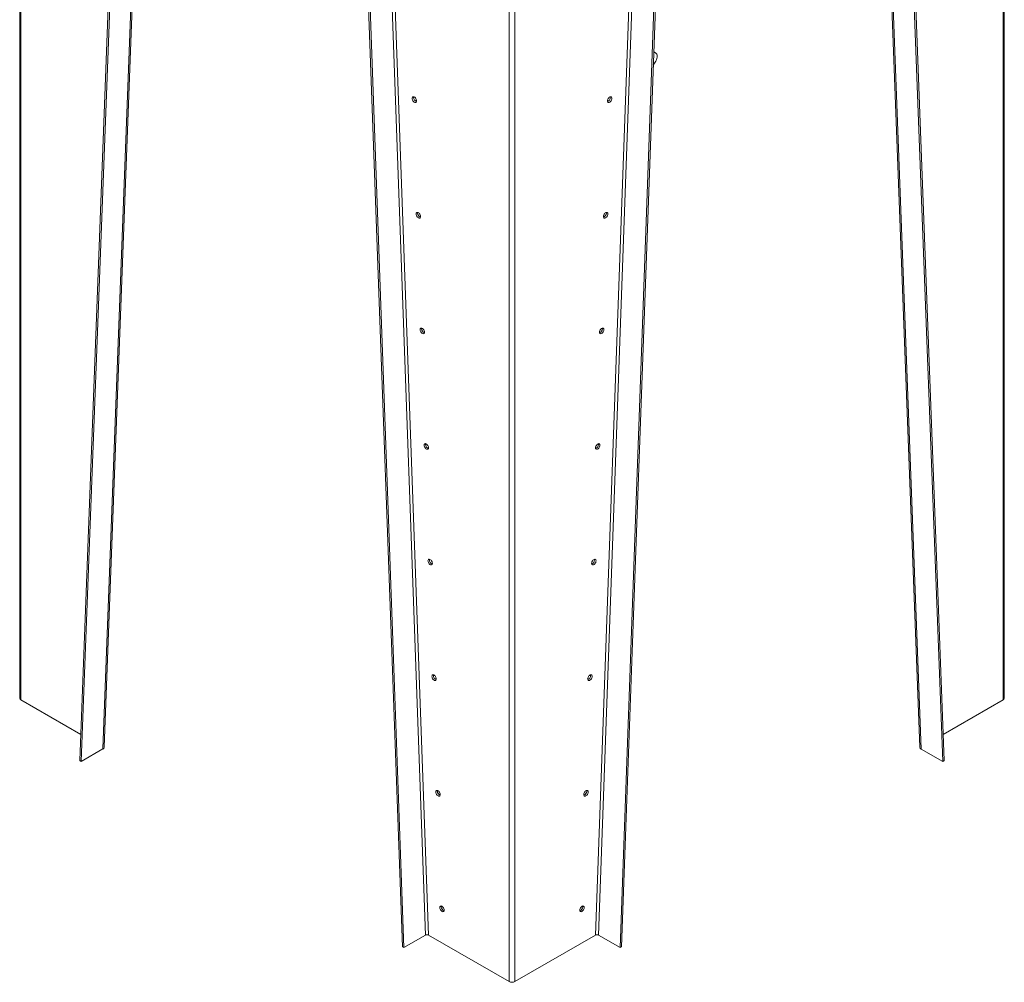
# Model space of a CAD drawing. Units: millimetres. Extents: x -43973 to -32850, y 43143 to 62637.
# Drawn here: x -34649 to -33231, y 58592 to 59978 of the extents above; entities that cross this region are included whole.
import ezdxf

# ---------------------------------------------------------------- set-up
doc = ezdxf.new("R2010")
doc.units = ezdxf.units.MM

msp = doc.modelspace()

# ---------------------------------------------------------------- linework, layer by layer
at = {"color": 7, "linetype": 'Continuous', "lineweight": 15}
for p, q in [((-34649, 60526.4), (-34649, 59000.9)), ((-33233, 60534.3), (-33233, 58998.5)), ((-33231.3, 59000.9), (-33231.3, 60536.8)), ((-34527.4, 58930.1), (-34471.2, 60423.7)), ((-33409.1, 60423.7), (-33352.9, 58930.1)), ((-34505.8, 60414.2), (-34562.4, 58911)), ((-34503.7, 60412.9), (-34560.3, 58909.7)), ((-33320, 58909.7), (-33376.6, 60412.7)), ((-33317.9, 58911), (-33374.4, 60414)), ((-34097.8, 58642.7), (-34154.4, 60211)), ((-33725.9, 60211.2), (-33782.5, 58642.7)), ((-34095.7, 58641.6), (-34152.3, 60209.9)), ((-33728, 60210.1), (-33784.6, 58641.6)), ((-33935.9, 60128.6), (-33935.9, 58592.7)), ((-33733.5, 59929.9), (-33736, 59930.9)), ((-33733.1, 59929.7), (-33735.9, 59931.3)), ((-33736.7, 59912.2), (-33733.1, 59918.2)), ((-34647.2, 58998.5), (-34561, 58948.7)), ((-33319.3, 58948.7), (-33233, 58998.5)), ((-34560.3, 58909.7), (-34529.2, 58927.7)), ((-33351.1, 58927.6), (-33320, 58909.7)), ((-34560.3, 58909.7), (-34562.4, 58911)), ((-33320, 58909.7), (-33317.9, 58911)), ((-34064.6, 58659.6), (-34095.7, 58641.6)), ((-34060.3, 58659.7), (-33944.4, 58592.7)), ((-33935.9, 58592.7), (-33819.9, 58659.7)), ((-33784.6, 58641.6), (-33815.7, 58659.6)), ((-34097.8, 58642.7), (-34095.7, 58641.6)), ((-33782.5, 58642.7), (-33784.6, 58641.6))]:
    msp.add_line(p, q, dxfattribs=at)
at = {"color": 8, "linetype": 'Continuous', "lineweight": 15}
for p, q in [((-34647.2, 60525.3), (-34647.2, 58998.5)), ((-34472.8, 60424.7), (-34529.2, 58927.7)), ((-33351.1, 58927.6), (-33407.5, 60424.7)), ((-34120.9, 60221.5), (-34064.6, 58659.6)), ((-34060.3, 58659.7), (-34116.6, 60219)), ((-33763.7, 60219), (-33819.9, 58659.7)), ((-33815.7, 58659.6), (-33759.4, 60221.5)), ((-33944.4, 60119.6), (-33944.4, 58592.7)), ((-33733.5, 59929.9), (-33736, 59931.3)), ((-34077.9, 59862.8), (-34077.7, 59859.8))]:
    msp.add_line(p, q, dxfattribs=at)
at = {"color": 7, "linetype": 'Continuous', "lineweight": 15, "flags": 128}
for points in [[(-33733.1, 59918.2), (-33732.2, 59920), (-33731.5, 59921.9), (-33731.1, 59923.7), (-33731, 59925.5), (-33731.2, 59927), (-33731.7, 59928.3), (-33732.5, 59929.3), (-33733.5, 59929.9)], [(-34077.5, 59860.8), (-34077.6, 59861.9), (-34078, 59863.1), (-34078.6, 59864.2), (-34079.3, 59865.2), (-34080.2, 59866), (-34081.1, 59866.5), (-34082, 59866.7), (-34082.7, 59866.6), (-34083.3, 59866.2), (-34083.7, 59865.4), (-34083.8, 59864.5), (-34083.7, 59863.4), (-34083.3, 59862.2), (-34082.7, 59861), (-34082, 59860), (-34081.1, 59859.2), (-34080.2, 59858.7), (-34079.3, 59858.5), (-34078.6, 59858.6), (-34078, 59859.1), (-34077.6, 59859.8), (-34077.5, 59860.8)], [(-34081.6, 59866.7), (-34081.6, 59866.6), (-34081.7, 59865.7)], [(-33796.4, 59864.5), (-33796.6, 59865.4), (-33796.9, 59866.2), (-33797.5, 59866.6), (-33798.3, 59866.7), (-33799.2, 59866.5), (-33800.1, 59866), (-33800.9, 59865.2), (-33801.7, 59864.2), (-33802.3, 59863.1), (-33802.7, 59861.9), (-33802.8, 59860.8), (-33802.7, 59859.8), (-33802.3, 59859.1), (-33801.7, 59858.6), (-33800.9, 59858.5), (-33800.1, 59858.7), (-33799.2, 59859.2), (-33798.3, 59860), (-33797.5, 59861), (-33796.9, 59862.2), (-33796.6, 59863.3), (-33796.4, 59864.5)], [(-33798.6, 59865.7), (-33798.7, 59866.6), (-33798.7, 59866.7)], [(-34071.8, 59694.3), (-34071.9, 59695.4), (-34072.3, 59696.6), (-34072.9, 59697.7), (-34073.7, 59698.7), (-34074.5, 59699.5), (-34075.4, 59700.1), (-34076.3, 59700.3), (-34077.1, 59700.2), (-34077.7, 59699.7), (-34078, 59699), (-34078.2, 59698), (-34078, 59696.9), (-34077.7, 59695.7), (-34077.1, 59694.6), (-34076.3, 59693.6), (-34075.4, 59692.8), (-34074.5, 59692.3), (-34073.7, 59692.1), (-34072.9, 59692.2), (-34072.3, 59692.6), (-34071.9, 59693.4), (-34071.8, 59694.3)], [(-34075.9, 59700.2), (-34075.9, 59700.2), (-34076, 59699.2)], [(-33802.1, 59698), (-33802.2, 59699), (-33802.6, 59699.7), (-33803.2, 59700.1), (-33804, 59700.3), (-33804.8, 59700.1), (-33805.8, 59699.5), (-33806.6, 59698.7), (-33807.4, 59697.7), (-33808, 59696.6), (-33808.4, 59695.4), (-33808.5, 59694.3), (-33808.4, 59693.4), (-33808, 59692.6), (-33807.4, 59692.2), (-33806.6, 59692.1), (-33805.8, 59692.3), (-33804.8, 59692.8), (-33804, 59693.6), (-33803.2, 59694.6), (-33802.6, 59695.7), (-33802.2, 59696.9), (-33802.1, 59698)], [(-33804.2, 59699.2), (-33804.4, 59700.2), (-33804.4, 59700.2)], [(-34066.1, 59527.9), (-34066.2, 59529), (-34066.6, 59530.2), (-34067.2, 59531.3), (-34068, 59532.3), (-34068.8, 59533.1), (-34069.8, 59533.6), (-34070.6, 59533.8), (-34071.4, 59533.7), (-34072, 59533.2), (-34072.4, 59532.5), (-34072.5, 59531.6), (-34072.4, 59530.4), (-34072, 59529.3), (-34071.4, 59528.1), (-34070.6, 59527.1), (-34069.8, 59526.3), (-34068.8, 59525.8), (-34068, 59525.6), (-34067.2, 59525.7), (-34066.6, 59526.2), (-34066.2, 59526.9), (-34066.1, 59527.9)], [(-34070.2, 59533.8), (-34070.2, 59533.7), (-34070.4, 59532.8)], [(-33807.8, 59531.5), (-33807.9, 59532.5), (-33808.3, 59533.2), (-33808.9, 59533.7), (-33809.7, 59533.8), (-33810.5, 59533.6), (-33811.4, 59533.1), (-33812.3, 59532.3), (-33813.1, 59531.3), (-33813.7, 59530.2), (-33814, 59529), (-33814.2, 59527.9), (-33814, 59526.9), (-33813.7, 59526.2), (-33813.1, 59525.7), (-33812.3, 59525.6), (-33811.4, 59525.8), (-33810.5, 59526.3), (-33809.7, 59527.1), (-33808.9, 59528.1), (-33808.3, 59529.3), (-33807.9, 59530.4), (-33807.8, 59531.5)], [(-33809.9, 59532.8), (-33810, 59533.7), (-33810.1, 59533.8)], [(-34060.4, 59361.4), (-34060.6, 59362.5), (-34060.9, 59363.7), (-34061.5, 59364.8), (-34062.3, 59365.8), (-34063.2, 59366.6), (-34064.1, 59367.2), (-34064.9, 59367.4), (-34065.7, 59367.2), (-34066.3, 59366.8), (-34066.7, 59366.1), (-34066.8, 59365.1), (-34066.7, 59364), (-34066.3, 59362.8), (-34065.7, 59361.7), (-34064.9, 59360.7), (-34064.1, 59359.9), (-34063.2, 59359.4), (-34062.3, 59359.2), (-34061.5, 59359.3), (-34060.9, 59359.7), (-34060.6, 59360.5), (-34060.4, 59361.4)], [(-34064.5, 59367.3), (-34064.6, 59367.3), (-34064.7, 59366.3)], [(-33813.5, 59365.1), (-33813.6, 59366.1), (-33814, 59366.8), (-33814.6, 59367.2), (-33815.3, 59367.4), (-33816.2, 59367.2), (-33817.1, 59366.6), (-33818, 59365.8), (-33818.7, 59364.8), (-33819.3, 59363.7), (-33819.7, 59362.5), (-33819.8, 59361.4), (-33819.7, 59360.5), (-33819.3, 59359.7), (-33818.7, 59359.3), (-33818, 59359.2), (-33817.1, 59359.4), (-33816.2, 59359.9), (-33815.3, 59360.7), (-33814.6, 59361.7), (-33814, 59362.8), (-33813.6, 59364), (-33813.5, 59365.1)], [(-33815.6, 59366.3), (-33815.7, 59367.3), (-33815.7, 59367.3)], [(-34054.8, 59195), (-34054.9, 59196.1), (-34055.3, 59197.3), (-34055.9, 59198.4), (-34056.6, 59199.4), (-34057.5, 59200.2), (-34058.4, 59200.7), (-34059.3, 59200.9), (-34060, 59200.8), (-34060.6, 59200.3), (-34061, 59199.6), (-34061.1, 59198.6), (-34061, 59197.5), (-34060.6, 59196.4), (-34060, 59195.2), (-34059.3, 59194.2), (-34058.4, 59193.4), (-34057.5, 59192.9), (-34056.6, 59192.7), (-34055.9, 59192.8), (-34055.3, 59193.3), (-34054.9, 59194), (-34054.8, 59195)], [(-34058.9, 59200.9), (-34058.9, 59200.8), (-34059, 59199.9)], [(-33819.1, 59198.6), (-33819.3, 59199.6), (-33819.6, 59200.3), (-33820.2, 59200.8), (-33821, 59200.9), (-33821.9, 59200.7), (-33822.8, 59200.2), (-33823.6, 59199.4), (-33824.4, 59198.4), (-33825, 59197.2), (-33825.4, 59196.1), (-33825.5, 59195), (-33825.4, 59194), (-33825, 59193.3), (-33824.4, 59192.8), (-33823.6, 59192.7), (-33822.8, 59192.9), (-33821.9, 59193.4), (-33821, 59194.2), (-33820.2, 59195.2), (-33819.6, 59196.4), (-33819.3, 59197.5), (-33819.1, 59198.6)], [(-33821.3, 59199.9), (-33821.4, 59200.8), (-33821.4, 59200.9)], [(-34049.1, 59028.5), (-34049.2, 59029.6), (-34049.6, 59030.8), (-34050.2, 59031.9), (-34051, 59032.9), (-34051.8, 59033.7), (-34052.7, 59034.3), (-34053.6, 59034.5), (-34054.4, 59034.3), (-34054.9, 59033.9), (-34055.3, 59033.2), (-34055.5, 59032.2), (-34055.3, 59031.1), (-34054.9, 59029.9), (-34054.4, 59028.8), (-34053.6, 59027.8), (-34052.7, 59027), (-34051.8, 59026.5), (-34051, 59026.3), (-34050.2, 59026.4), (-34049.6, 59026.8), (-34049.2, 59027.6), (-34049.1, 59028.5)], [(-34053.2, 59034.4), (-34053.2, 59034.4), (-34053.3, 59033.4)], [(-33824.8, 59032.2), (-33824.9, 59033.2), (-33825.3, 59033.9), (-33825.9, 59034.3), (-33826.7, 59034.5), (-33827.5, 59034.3), (-33828.5, 59033.7), (-33829.3, 59032.9), (-33830.1, 59031.9), (-33830.7, 59030.8), (-33831.1, 59029.6), (-33831.2, 59028.5), (-33831.1, 59027.6), (-33830.7, 59026.8), (-33830.1, 59026.4), (-33829.3, 59026.2), (-33828.5, 59026.5), (-33827.5, 59027), (-33826.7, 59027.8), (-33825.9, 59028.8), (-33825.3, 59029.9), (-33824.9, 59031.1), (-33824.8, 59032.2)], [(-33826.9, 59033.4), (-33827.1, 59034.4), (-33827.1, 59034.4)], [(-34043.4, 58862.1), (-34043.5, 58863.2), (-34043.9, 58864.3), (-34044.5, 58865.5), (-34045.3, 58866.5), (-34046.1, 58867.3), (-34047.1, 58867.8), (-34047.9, 58868), (-34048.7, 58867.9), (-34049.3, 58867.4), (-34049.7, 58866.7), (-34049.8, 58865.7), (-34049.7, 58864.6), (-34049.3, 58863.5), (-34048.7, 58862.3), (-34047.9, 58861.3), (-34047.1, 58860.5), (-34046.1, 58860), (-34045.3, 58859.8), (-34044.5, 58859.9), (-34043.9, 58860.4), (-34043.5, 58861.1), (-34043.4, 58862.1)], [(-34047.5, 58868), (-34047.5, 58867.9), (-34047.7, 58867)], [(-33830.5, 58865.7), (-33830.6, 58866.7), (-33831, 58867.4), (-33831.6, 58867.9), (-33832.4, 58868), (-33833.2, 58867.8), (-33834.1, 58867.3), (-33835, 58866.5), (-33835.8, 58865.5), (-33836.4, 58864.3), (-33836.7, 58863.2), (-33836.9, 58862.1), (-33836.7, 58861.1), (-33836.4, 58860.4), (-33835.8, 58859.9), (-33835, 58859.8), (-33834.1, 58860), (-33833.2, 58860.5), (-33832.4, 58861.3), (-33831.6, 58862.3), (-33831, 58863.5), (-33830.6, 58864.6), (-33830.5, 58865.7)], [(-33832.6, 58867), (-33832.7, 58867.9), (-33832.8, 58867.9)], [(-34037.7, 58695.6), (-34037.9, 58696.7), (-34038.2, 58697.9), (-34038.8, 58699), (-34039.6, 58700), (-34040.5, 58700.8), (-34041.4, 58701.4), (-34042.2, 58701.6), (-34043, 58701.4), (-34043.6, 58701), (-34044, 58700.2), (-34044.1, 58699.3), (-34044, 58698.2), (-34043.6, 58697), (-34043, 58695.9), (-34042.2, 58694.9), (-34041.4, 58694.1), (-34040.5, 58693.6), (-34039.6, 58693.3), (-34038.8, 58693.5), (-34038.2, 58693.9), (-34037.9, 58694.7), (-34037.7, 58695.6)], [(-34041.8, 58701.5), (-34041.9, 58701.5), (-34042, 58700.5)], [(-33836.2, 58699.3), (-33836.3, 58700.2), (-33836.7, 58701), (-33837.3, 58701.4), (-33838, 58701.6), (-33838.9, 58701.3), (-33839.8, 58700.8), (-33840.7, 58700), (-33841.4, 58699), (-33842, 58697.9), (-33842.4, 58696.7), (-33842.5, 58695.6), (-33842.4, 58694.6), (-33842, 58693.9), (-33841.4, 58693.5), (-33840.7, 58693.3), (-33839.8, 58693.5), (-33838.9, 58694.1), (-33838, 58694.9), (-33837.3, 58695.9), (-33836.7, 58697), (-33836.3, 58698.2), (-33836.2, 58699.3)], [(-33838.3, 58700.5), (-33838.4, 58701.5), (-33838.4, 58701.5)]]:
    msp.add_lwpolyline(points, dxfattribs=at)
at = {"color": 7, "linetype": 'Continuous', "lineweight": 15}
for centre, radius, start, end in [((-34075.5, 59865.7), 6.23, 179.7227, 250.066), ((-33805, 59865.8), 6.42, 291.1271, 359.0843), ((-34069.8, 59699.2), 6.23, 179.7229, 250.066), ((-33810.7, 59699.3), 6.42, 291.1273, 359.084), ((-34064.1, 59532.7), 6.23, 179.7229, 250.066), ((-33816.3, 59532.9), 6.42, 291.1277, 359.0835), ((-34058.5, 59366.3), 6.23, 179.7207, 250.0681), ((-33822, 59366.4), 6.42, 291.1268, 359.0843), ((-34052.8, 59199.8), 6.23, 179.7207, 250.0681), ((-33827.7, 59200), 6.42, 291.1268, 359.0843), ((-34047.1, 59033.4), 6.23, 179.7207, 250.0682), ((-33833.4, 59033.5), 6.42, 291.1267, 359.0844), ((-34646, 59001.2), 3.02, 185.6953, 245.624), ((-33234.3, 59001.2), 3.02, 294.376, 354.3047), ((-34530.5, 58930.4), 3.08, 294.9916, 353.2651), ((-33349.8, 58930.4), 3.08, 186.7349, 245.0084), ((-34041.4, 58866.9), 6.23, 179.7207, 250.0682), ((-33839, 58867.1), 6.42, 291.1264, 359.0848), ((-34035.8, 58700.5), 6.23, 179.7207, 250.0682), ((-33844.7, 58700.6), 6.42, 291.1264, 359.0848), ((-34062.4, 58655.3), 4.79, 65.1459, 117.6945), ((-33817.9, 58655.3), 4.79, 62.3055, 114.8541), ((-33940.1, 58600.9), 9.22, 242.6103, 297.3897)]:
    msp.add_arc(centre, radius, start, end, dxfattribs=at)

doc.saveas('drawing.dxf')
